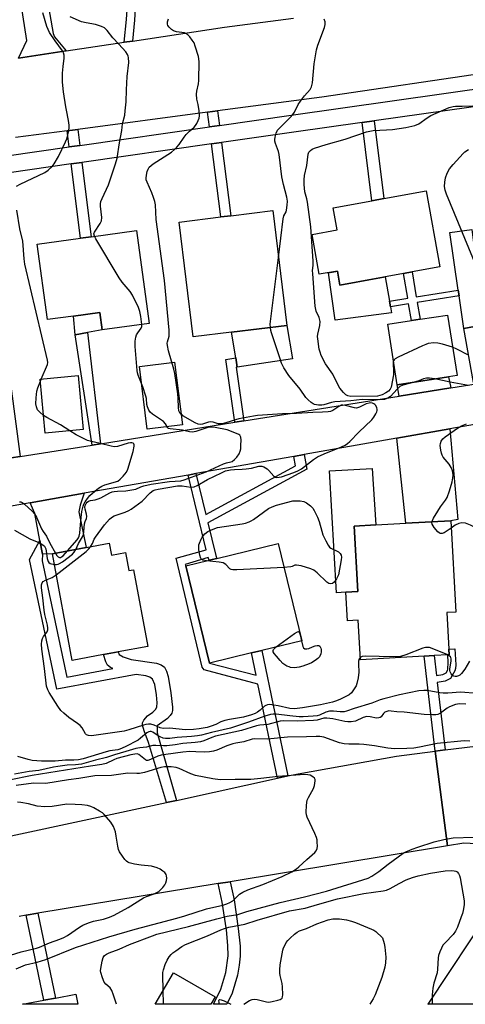
# Model space of a CAD drawing. Units: inches. Extents: x 1297759 to 1303759, y 481451 to 485451.
# Drawn here: x 1301597 to 1301753, y 481451 to 481795 of the extents above; entities that cross this region are included whole.
import ezdxf

# ---------------------------------------------------------------- set-up
doc = ezdxf.new("R2010")
doc.units = ezdxf.units.IN
doc.header["$MEASUREMENT"] = 0
for name, color, linetype in [('BLDG-Footprint', 5, 'Continuous'), ('CULTRL-Pad', 6, 'Continuous'), ('TRANS-Driveway', 251, 'Continuous'), ('TRANS-Non Street Sidewalk', 7, 'Continuous'), ('TRANS-Road', 130, 'Continuous'), ('TRANS-Street Sidewalk', 7, 'Continuous'), ('Undefined', 1, 'Continuous')]:
    doc.layers.add(name, color=color, linetype=linetype)

msp = doc.modelspace()

# ---------------------------------------------------------------- linework, layer by layer
at = {"layer": 'BLDG-Footprint'}
for points, elevation in [([(1301743.85, 481708.88), (1301734.1, 481707.1), (1301731.11, 481706.55), (1301708.91, 481702.48), (1301708.01, 481707.4), (1301701.69, 481706.25), (1301699.14, 481720.15), (1301707.93, 481721.76), (1301706.52, 481729.45), (1301720, 481731.92), (1301724.21, 481732.69), (1301738.99, 481735.41)], 267.21), ([(1301671.06, 481686.02), (1301657.61, 481684.38), (1301652.71, 481724.51), (1301667.24, 481726.29), (1301670.75, 481726.72), (1301685.4, 481728.5), (1301690.3, 481688.37)], 264.06), ([(1301637.78, 481721.58), (1301642.27, 481689.09), (1301625.88, 481686.82), (1301625.03, 481692.96), (1301615.88, 481691.69), (1301606.72, 481690.43), (1301603.08, 481716.78), (1301618.27, 481718.88), (1301622.03, 481719.4)], 259.92), ([(1301746.79, 481670.43), (1301728.91, 481667.64), (1301725.61, 481688.78), (1301733.87, 481690.06), (1301736.87, 481690.53), (1301746.52, 481692.03), (1301749.8, 481670.9)], 266.04), ([(1301766.81, 481670.55), (1301755.53, 481668.51), (1301752.12, 481687.34), (1301763.39, 481689.39)], 267.2), ([(1301619.21, 481652), (1301605.97, 481650.74), (1301604.19, 481669.64), (1301617.42, 481670.89)], 258.52), ([(1301746.22, 481588.06), (1301746.94, 481575.22), (1301747.04, 481573.31), (1301746.6, 481573.29), (1301741.81, 481573.02), (1301738.29, 481572.83), (1301716.05, 481571.59), (1301715.28, 481585.38), (1301711.54, 481585.17), (1301710.98, 481595.2), (1301715.17, 481595.43), (1301713.9, 481618.29), (1301721.44, 481618.71), (1301731.9, 481619.29), (1301747.58, 481620.16), (1301749.35, 481588.24)], 263.53), ([(1301628.31, 481612.28), (1301629.09, 481608.09), (1301633.96, 481609), (1301635.12, 481602.72), (1301636.84, 481603.04), (1301641.8, 481576.26), (1301631.38, 481574.33), (1301626.35, 481573.4), (1301615.34, 481571.36), (1301608.44, 481608.6), (1301620.25, 481610.79)], 262.19), ([(1301678.01, 481573.94), (1301663.32, 481570.36), (1301655.03, 481604.34), (1301663.17, 481606.32), (1301665.91, 481606.99), (1301687.3, 481612.2), (1301695.58, 481578.23), (1301681.62, 481574.82)], 263.69), ([(1301665.3, 481453.76), (1301663.81, 481451.2), (1301644.3, 481451.2), (1301650.7, 481462.24)], 258.18), ([(1301616.64, 481454.69), (1301617.29, 481451.2), (1301597.96, 481451.2), (1301605.43, 481452.6), (1301609.5, 481453.36)], 253.14)]:
    msp.add_lwpolyline(points, close=True, dxfattribs=dict(at, elevation=elevation))
at = {"layer": 'CULTRL-Pad'}
for points in [[(1301755.01, 481721.94), (1301757.56, 481701.44), (1301762.16, 481702.01), (1301762.5, 481698.49), (1301762.65, 481696.95), (1301763.39, 481689.39), (1301752.12, 481687.34), (1301750.49, 481698.7), (1301750.2, 481700.7), (1301747.3, 481720.91)], [(1301708.01, 481707.4), (1301708.91, 481702.48), (1301724.64, 481705.36), (1301726.19, 481696.92), (1301726.55, 481694.93), (1301726.94, 481692.85), (1301707.18, 481690.22), (1301704.85, 481706.82)], [(1301620.69, 481685.89), (1301616.46, 481685.15), (1301615.88, 481691.69), (1301625.03, 481692.96), (1301625.88, 481686.82)], [(1301692.32, 481676.77), (1301673, 481673.82), (1301672.48, 481677.03), (1301671.06, 481686.02), (1301690.3, 481688.37)], [(1301653.86, 481653.68), (1301641.61, 481652.16), (1301638.89, 481674.04), (1301651.13, 481675.56)], [(1301710.98, 481595.2), (1301707.66, 481595.01), (1301705.3, 481637.57), (1301720.1, 481638.39), (1301720.48, 481632.9), (1301721.44, 481618.71), (1301713.9, 481618.29), (1301715.17, 481595.43)]]:
    msp.add_lwpolyline(points, close=True, dxfattribs=at)
at = {"layer": 'TRANS-Driveway'}
for points in [[(1301613.24, 481784.31), (1301596.57, 481781.82), (1301599.58, 481787.93), (1301590.87, 481843.33), (1301589.87, 481844.34), (1301588.46, 481844.54), (1301587.35, 481844.33), (1301586.11, 481842.39), (1301568.47, 481839.36), (1301567, 481847.91), (1301557.57, 481846.29), (1301554.52, 481866.34), (1301562.47, 481867.86), (1301563.77, 481868.17), (1301564.68, 481869.58), (1301565.18, 481871.5), (1301564.68, 481877.86), (1301590.47, 481881.77), (1301592.65, 481882.03), (1301608.77, 481790.44), (1301609.22, 481789.25)], [(1301747.66, 481666.59), (1301729.57, 481663.7), (1301728.91, 481667.65), (1301746.79, 481670.43)], [(1301728.73, 481648.95), (1301747.25, 481652.21), (1301750.04, 481620.59), (1301747.58, 481620.16), (1301731.9, 481619.29)], [(1301605.04, 481608.52), (1301604.12, 481613.29), (1301602.33, 481622.63), (1301600.69, 481626.4), (1301619.6, 481629.73), (1301618.13, 481625.56), (1301617.63, 481623.26), (1301620.24, 481610.79), (1301608.44, 481608.6)]]:
    msp.add_lwpolyline(points, close=True, dxfattribs=at)
at = {"layer": 'TRANS-Non Street Sidewalk'}
for points in [[(1301636.39, 481787.76), (1301633.54, 481787.33), (1301634.32, 481795.25), (1301634.75, 481801.95), (1301633.98, 481805.02), (1301633.29, 481806.93), (1301632.06, 481808.71), (1301627.7, 481813.53), (1301625.73, 481816.36), (1301623.67, 481818.59), (1301623.18, 481819.81), (1301622.68, 481822.33), (1301625.45, 481822.77), (1301627.8, 481823.14), (1301628.19, 481820.88), (1301627.91, 481818.12), (1301629.92, 481815.24), (1301634.56, 481810.06), (1301635.8, 481808.29), (1301636.65, 481806.11), (1301637.6, 481802.72), (1301637.11, 481795.03)], [(1301666.8, 481758.29), (1301663.3, 481757.79), (1301662.66, 481762.91), (1301666.16, 481763.37)], [(1301716.68, 481759.32), (1301720.91, 481759.92), (1301724.21, 481732.69), (1301720, 481731.92)], [(1301618.03, 481751.3), (1301614.26, 481750.76), (1301613.56, 481756.41), (1301617.32, 481756.91)], [(1301664.04, 481751.84), (1301667.54, 481752.34), (1301670.75, 481726.72), (1301667.24, 481726.29)], [(1301615.01, 481744.81), (1301618.77, 481745.35), (1301622.03, 481719.4), (1301618.27, 481718.88)], [(1301734.1, 481707.1), (1301735.56, 481698.39), (1301750.2, 481700.7), (1301750.49, 481698.7), (1301735.89, 481696.4), (1301736.87, 481690.53), (1301733.87, 481690.06), (1301732.89, 481695.93), (1301726.55, 481694.93), (1301726.19, 481696.92), (1301732.56, 481697.92), (1301731.11, 481706.55)], [(1301625.28, 481647.06), (1301622.33, 481646.58), (1301616.46, 481685.15), (1301620.69, 481685.89)], [(1301597.23, 481642.58), (1301594.09, 481642.08), (1301589.27, 481678.28), (1301592.44, 481678.55)], [(1301675.37, 481655.05), (1301672.16, 481654.54), (1301669.02, 481676.44), (1301672.48, 481677.03), (1301673, 481673.82), (1301672.69, 481673.77)], [(1301690.73, 481530.98), (1301687.1, 481530.18), (1301680.27, 481563.07), (1301661.47, 481568.08), (1301660.76, 481568.94), (1301651.7, 481607.12), (1301662.18, 481609.98), (1301655.84, 481636.11), (1301658.61, 481636.6), (1301662.08, 481622.29), (1301693.33, 481639.33), (1301692.75, 481642.61), (1301696.42, 481643.26), (1301697.31, 481638.21), (1301662.76, 481619.46), (1301665.55, 481607.99), (1301665.91, 481606.99), (1301663.17, 481606.32), (1301662.9, 481607.27), (1301654.88, 481604.85), (1301655.03, 481604.34), (1301663.32, 481570.36), (1301679.63, 481566.14), (1301678.01, 481573.94), (1301681.62, 481574.82)], [(1301605.04, 481608.52), (1301604.88, 481606.15), (1301613.53, 481565.5), (1301629.56, 481568.53), (1301628.79, 481568.9), (1301627.75, 481569.66), (1301627.16, 481570.8), (1301626.35, 481573.4), (1301631.38, 481574.33), (1301631.72, 481573.45), (1301633.22, 481572.55), (1301635.94, 481571.65), (1301644.78, 481570.4), (1301646.47, 481569.83), (1301647.62, 481568.99), (1301648.35, 481567.62), (1301648.91, 481565.73), (1301649.8, 481559.99), (1301650.4, 481555.04), (1301650.37, 481553.82), (1301650.13, 481552.88), (1301649.64, 481552.12), (1301648.62, 481551.1), (1301645, 481548.49), (1301645.09, 481545.99), (1301651.76, 481522.44), (1301648.31, 481521.69), (1301642.02, 481542.72), (1301640.56, 481546.8), (1301639.97, 481548.71), (1301639.91, 481549.58), (1301640.34, 481550.43), (1301641.73, 481552.02), (1301643.58, 481553.31), (1301644.56, 481554.33), (1301644.98, 481555.11), (1301645.08, 481556.56), (1301644.79, 481559.28), (1301644.18, 481562.89), (1301643.45, 481564.77), (1301642.53, 481565.5), (1301641.13, 481565.97), (1301637.75, 481566.4), (1301609.95, 481561.29), (1301600.43, 481606.59), (1301604.12, 481613.29)], [(1301745.69, 481540.05), (1301742.2, 481539.6), (1301738.29, 481572.83), (1301741.81, 481573.02), (1301742.62, 481566.1), (1301744.84, 481566.44), (1301745.95, 481566.95), (1301746.47, 481567.79), (1301746.55, 481568.34), (1301746.66, 481570.6), (1301746.6, 481573.29), (1301747.04, 481573.31), (1301746.94, 481575.22), (1301749.02, 481575.37), (1301749.39, 481569.86), (1301749.28, 481568.57), (1301749.02, 481567.69), (1301747.53, 481565.05), (1301745.62, 481564.05), (1301742.91, 481563.65)], [(1301666.38, 481493.35), (1301670.51, 481494.03), (1301671.9, 481487.69), (1301673.39, 481477.67), (1301674, 481471.5), (1301674.06, 481467.96), (1301673.7, 481464.81), (1301673.09, 481461.41), (1301671.22, 481455.13), (1301669.36, 481451.2), (1301664.73, 481451.2), (1301667.26, 481456.53), (1301668.99, 481462.33), (1301669.86, 481468.12), (1301669.78, 481471.69), (1301669.23, 481477.22), (1301667.79, 481486.93)], [(1301599.32, 481482.31), (1301603.41, 481482.99), (1301609.5, 481453.36), (1301605.43, 481452.6)]]:
    msp.add_lwpolyline(points, close=True, dxfattribs=at)
at = {"layer": 'TRANS-Road'}
for points in [[(1301963.2, 481803.37), (1301888.85, 481794.68), (1301879.17, 481793.55), (1301859.1, 481791.21), (1301818.78, 481785.28), (1301814.62, 481784.67), (1301765.41, 481777.43), (1301762.59, 481777.02), (1301702.53, 481768.19), (1301666.16, 481763.37), (1301662.66, 481762.91), (1301617.32, 481756.91), (1301613.56, 481756.41), (1301595.59, 481754.03)], [(1301596.57, 481781.82), (1301613.24, 481784.31), (1301633.54, 481787.33), (1301636.39, 481787.76), (1301668.61, 481792.56), (1301692.63, 481795.77)], [(1301594.09, 481642.08), (1301597.23, 481642.58), (1301622.33, 481646.58), (1301625.28, 481647.06), (1301672.16, 481654.54), (1301675.37, 481655.05), (1301729.57, 481663.7), (1301747.66, 481666.59), (1301788.89, 481673.17)], [(1301789.73, 481659.7), (1301747.25, 481652.21), (1301728.73, 481648.95), (1301696.42, 481643.26), (1301692.75, 481642.61), (1301658.61, 481636.6), (1301655.84, 481636.11), (1301619.6, 481629.73), (1301600.69, 481626.4), (1301589.34, 481624.4)], [(1301756.66, 481507.26), (1301752.22, 481507.48), (1301746.44, 481506.53), (1301742.2, 481539.6), (1301745.69, 481540.05), (1301760.05, 481541.89)]]:
    msp.add_lwpolyline(points, dxfattribs=at)
msp.add_lwpolyline([(1301791.94, 481474.17), (1301790.21, 481472.63), (1301778.72, 481462.37), (1301768.33, 481451.29), (1301768.28, 481451.19), (1301739.64, 481451.19), (1301739.69, 481451.29), (1301761.93, 481484.76)], close=True, dxfattribs=at)
msp.add_polyline3d([(1301592.45, 481509.68, 0), (1301648.31, 481521.69, 0), (1301651.76, 481522.44, 0), (1301664.99, 481525.28, 0), (1301687.1, 481530.18, 0), (1301690.73, 481530.98, 0), (1301694.32, 481531.77, 0), (1301728.66, 481537.87, 0), (1301742.2, 481539.6, 0), (1301746.44, 481506.53, 0), (1301670.51, 481494.03, 0), (1301666.38, 481493.35, 0), (1301603.41, 481482.99, 0), (1301599.32, 481482.31, 0), (1301596.9, 481481.91, 0)], dxfattribs=at)
at = {"layer": 'TRANS-Street Sidewalk'}
for points in [[(1301570.66, 481744.52), (1301614.26, 481750.76), (1301618.03, 481751.3), (1301663.3, 481757.79), (1301666.8, 481758.29), (1301691.91, 481761.89), (1301763.22, 481771.95), (1301766.04, 481772.34), (1301783.75, 481774.84), (1301815.36, 481779.14), (1301819.53, 481779.7), (1301881.38, 481788.11), (1301888.51, 481789.07), (1301965.26, 481799.5)], [(1301763.05, 481765.86), (1301720.91, 481759.92), (1301716.68, 481759.32), (1301692.75, 481755.95), (1301667.54, 481752.34), (1301664.04, 481751.84), (1301618.77, 481745.35), (1301615.01, 481744.81), (1301571.58, 481738.59)]]:
    msp.add_lwpolyline(points, dxfattribs=at)
at = {"layer": 'Undefined'}
for p, q in [((1301604.25, 481668.95, 258), (1301604.54, 481669.67, 258)), ((1301647.27, 481451.2, 258), (1301647.14, 481456.1, 258))]:
    msp.add_line(p, q, dxfattribs=at)
for points, elevation in [([(1301595.9, 481737.1), (1301597.21, 481737.79), (1301605.8, 481741.81), (1301606.96, 481742.59), (1301608.4, 481743.93), (1301609.1, 481744.86), (1301610.58, 481747.42), (1301613.05, 481752.52), (1301613.44, 481753.63), (1301614.02, 481755.93), (1301614.31, 481757.38), (1301614.35, 481758.22), (1301614.22, 481759.25), (1301613.58, 481762.39), (1301613.18, 481764.75), (1301612.37, 481770.02), (1301611.94, 481773.43), (1301612.03, 481776.58), (1301612.23, 481778.87), (1301612.61, 481781.73), (1301612.58, 481782.85), (1301612.35, 481783.62), (1301611.94, 481784.35), (1301609.37, 481787.82), (1301607.49, 481790.74), (1301606.94, 481791.75), (1301606.54, 481792.84), (1301605.17, 481797.62)], 258), ([(1301623.13, 481719.55), (1301622.94, 481720.39), (1301623.13, 481721.03), (1301625.17, 481723.97), (1301625.63, 481724.96), (1301625.68, 481726.05), (1301625.2, 481730.03), (1301625.23, 481730.84), (1301625.4, 481731.64), (1301625.83, 481732.72), (1301628.1, 481737.49), (1301630.48, 481744.85), (1301631.03, 481746.85), (1301631.93, 481752.22), (1301632.73, 481756.47), (1301632.97, 481758.81), (1301633.7, 481761.9), (1301633.91, 481763.32), (1301634.18, 481766.48), (1301634.29, 481770.75), (1301634.53, 481775.39), (1301635.12, 481780.27), (1301635.07, 481781.98), (1301634.95, 481782.52), (1301634.74, 481783.04), (1301634.08, 481783.99), (1301631.68, 481786.68), (1301629.52, 481788.83), (1301627.53, 481791.49), (1301626.64, 481792.34), (1301625.65, 481792.83), (1301623.5, 481793.56), (1301620.29, 481794.15), (1301618.67, 481794.53), (1301614.61, 481796.18)], 260), ([(1301621.8, 481611.08), (1301622.46, 481612.25), (1301623.08, 481613.7), (1301623.46, 481614.36), (1301626.6, 481618.69), (1301628.44, 481620.72), (1301629.09, 481621.24), (1301630.06, 481621.81), (1301633.85, 481623.14), (1301635.19, 481623.74), (1301635.95, 481624.18), (1301639.76, 481627), (1301642.58, 481629.88), (1301643.64, 481630.66), (1301644.37, 481630.94), (1301645.36, 481631.16), (1301652.19, 481632.33), (1301653.79, 481632.32), (1301656.85, 481631.91), (1301658, 481632.03), (1301658.99, 481632.47), (1301662.64, 481634.58), (1301667.49, 481636.94), (1301668.92, 481637.54), (1301670.63, 481637.92), (1301672.01, 481638.06), (1301674.77, 481638.13), (1301676.12, 481638.24), (1301677.99, 481638.56), (1301680.52, 481639.18), (1301681.56, 481639.25), (1301682.3, 481639.01), (1301683.45, 481638.28), (1301684.08, 481637.72), (1301685.78, 481635.77), (1301686.42, 481635.35), (1301686.88, 481635.26), (1301687.63, 481635.34), (1301688.43, 481635.54), (1301692.8, 481637.06), (1301694.14, 481637.58), (1301695.43, 481638.29), (1301699.65, 481641.5), (1301701.09, 481642.44), (1301703.42, 481643.49), (1301709.44, 481645.94), (1301710.69, 481646.53), (1301711.59, 481647.09), (1301712.38, 481647.79), (1301715.51, 481651.15), (1301719.99, 481655.4), (1301720.71, 481656.29), (1301721.48, 481657.46), (1301721.83, 481658.18), (1301721.95, 481658.67), (1301721.91, 481659.17), (1301721.76, 481659.66), (1301721.41, 481660.36), (1301721.1, 481660.76), (1301720.72, 481661.03), (1301720.31, 481661.19), (1301719.59, 481661.3), (1301719.08, 481661.28), (1301718.07, 481661.01), (1301715.77, 481659.82), (1301714.74, 481659.51), (1301713.97, 481659.59), (1301710.79, 481660.43), (1301709.96, 481660.54), (1301709.35, 481660.49), (1301708.48, 481660.12), (1301706.37, 481658.65), (1301705.59, 481658.37), (1301704.76, 481658.24), (1301702.76, 481658.09), (1301699.45, 481658.03), (1301693.75, 481657.61), (1301688.86, 481657.54), (1301680.13, 481656.94), (1301678.71, 481656.73), (1301673.62, 481655.72), (1301669.4, 481654.45), (1301667.74, 481654.07), (1301666.92, 481654.01), (1301666.4, 481654.06), (1301664.59, 481654.55), (1301663.8, 481654.67), (1301663.02, 481654.56), (1301660.94, 481653.92), (1301660.02, 481653.8), (1301659.32, 481653.92), (1301658.37, 481654.33), (1301654.01, 481656.85), (1301653.07, 481657.67), (1301652.62, 481658.61), (1301652.45, 481659.77), (1301652.38, 481662.91), (1301652.26, 481664.47), (1301651.21, 481671.64), (1301650.86, 481673.14), (1301649, 481679.56), (1301648.61, 481681.44), (1301648.56, 481682.22), (1301648.62, 481682.66), (1301649.25, 481684.69), (1301649.21, 481686.72), (1301647.6, 481704.11), (1301644.74, 481725.42), (1301644.45, 481730.54), (1301644.23, 481731.66), (1301643.79, 481733.06), (1301643.17, 481734.7), (1301641.52, 481738.47), (1301641.26, 481739.29), (1301641.19, 481739.9), (1301641.27, 481740.92), (1301641.55, 481742.23), (1301641.85, 481743), (1301642.31, 481743.71), (1301642.91, 481744.31), (1301643.61, 481744.83), (1301650.01, 481748.97), (1301651.1, 481749.85), (1301651.96, 481750.68), (1301652.7, 481751.57), (1301654.5, 481754.19), (1301655.19, 481755.08), (1301656.31, 481756.22), (1301657.94, 481757.65), (1301658.47, 481758.23), (1301658.91, 481758.96), (1301659.38, 481760.02), (1301659.67, 481760.83), (1301659.85, 481761.66), (1301659.76, 481763.33), (1301659.38, 481765.57), (1301658.95, 481767.5), (1301658.81, 481769.17), (1301658.92, 481770.3), (1301659.5, 481772.81), (1301659.66, 481773.95), (1301659.75, 481780.65), (1301659.46, 481782.36), (1301658.37, 481786.03), (1301657.92, 481787.1), (1301657.33, 481788.06), (1301656.51, 481789.2), (1301655.75, 481789.98), (1301655.08, 481790.39), (1301654.58, 481790.58), (1301651.82, 481791.01), (1301650.72, 481791.36), (1301650.01, 481791.82), (1301649.19, 481792.59), (1301648.75, 481793.25), (1301648.63, 481793.71), (1301648.68, 481794.46), (1301649.02, 481795.49)], 262), ([(1301687.39, 481712.17), (1301689.06, 481725.62), (1301689.32, 481726.69), (1301690.07, 481728.14), (1301690.23, 481728.66), (1301690.49, 481730.45), (1301690.56, 481731.8), (1301690.37, 481733.19), (1301689.13, 481737.67), (1301688.61, 481740.27), (1301687.7, 481748.09), (1301687.39, 481749.2), (1301686.39, 481751.93), (1301686.18, 481752.76), (1301686.14, 481753.32), (1301686.25, 481754.16), (1301686.62, 481755.56), (1301687.12, 481756.59), (1301687.88, 481757.49), (1301691.47, 481761.06), (1301692.39, 481762.08), (1301692.97, 481762.95), (1301694.35, 481765.56), (1301695.11, 481766.78), (1301696.48, 481768.58), (1301698.45, 481770.78), (1301699.01, 481771.74), (1301699.31, 481773.12), (1301699.92, 481779.85), (1301700.72, 481784.64), (1301701.21, 481786.31), (1301703.48, 481792.46), (1301703.77, 481793.59), (1301703.76, 481794.42), (1301703.4, 481795.46)], 264), ([(1301727.59, 481676.07), (1301727.47, 481675.62), (1301727.44, 481675.1), (1301727.63, 481672.27), (1301727.56, 481671.16), (1301726.74, 481666.88), (1301726.44, 481666.1), (1301725.84, 481665.43), (1301724.92, 481664.83), (1301723.67, 481664.18), (1301722.89, 481663.86), (1301722.01, 481663.66), (1301712.65, 481663.59), (1301711.63, 481663.77), (1301710.96, 481664.16), (1301710.17, 481664.94), (1301708.91, 481666.5), (1301708.17, 481667.72), (1301706.41, 481671.32), (1301703.85, 481675.01), (1301702.33, 481677.9), (1301701.94, 481679.01), (1301701.64, 481680.15), (1301701.14, 481683.69), (1301701.11, 481684.58), (1301701.18, 481685.35), (1301701.9, 481688.41), (1301701.97, 481689.82), (1301701.63, 481691.13), (1301700.58, 481693.33), (1301700.28, 481695.07), (1301699.38, 481706.37), (1301699.35, 481707.56), (1301699.53, 481709.34), (1301699.53, 481710.8), (1301698.74, 481722.81), (1301697.6, 481731.44), (1301697.37, 481732.61), (1301696.69, 481735.1), (1301696.43, 481737.6), (1301696.39, 481739.29), (1301696.51, 481740.73), (1301697.3, 481744.31), (1301697.76, 481748.27), (1301698.06, 481748.98), (1301698.57, 481749.55), (1301699.24, 481750.01), (1301700.05, 481750.36), (1301704.03, 481751.64), (1301710.72, 481753.42), (1301718.18, 481756.04), (1301719.3, 481756.3), (1301720.46, 481756.46), (1301725.22, 481756.71), (1301727.28, 481756.91), (1301731.95, 481757.54), (1301735.11, 481758.22), (1301736.45, 481758.83), (1301739.32, 481760.96), (1301740.67, 481761.78), (1301747.09, 481764.51), (1301748.46, 481764.94), (1301749.26, 481765.01), (1301751.63, 481764.97), (1301755.32, 481765.14)], 266), ([(1301756.67, 481708.59), (1301746.09, 481734.25), (1301745.63, 481735.64), (1301745.43, 481736.99), (1301745.5, 481738.4), (1301745.8, 481740.01), (1301746.36, 481741.59), (1301747.13, 481743.08), (1301748.47, 481744.68), (1301751.89, 481748.44), (1301752.57, 481749), (1301753.77, 481749.82)], 268), ([(1301604.54, 481669.67), (1301606.69, 481674.76), (1301606.83, 481675.43), (1301606.79, 481676.29), (1301598.86, 481709.85), (1301598.61, 481711.61), (1301598.08, 481717.86), (1301597.13, 481722.1), (1301596.05, 481728.67)], 258), ([(1301639.67, 481688.73), (1301639.37, 481691.56), (1301639.04, 481693.3), (1301638.5, 481694.68), (1301636.44, 481699), (1301635.66, 481700.23), (1301632.79, 481703.54), (1301631.75, 481704.97), (1301623.62, 481718.61), (1301623.13, 481719.55)], 260), ([(1301684.63, 481687.68), (1301684.58, 481688.89), (1301684.73, 481690.67), (1301687.39, 481712.17)], 264), ([(1301616.6, 481610.11), (1301617.62, 481612.25), (1301618.93, 481614.52), (1301619.26, 481615.31), (1301619.45, 481616.34), (1301619.69, 481619.05), (1301619.9, 481619.83), (1301620.35, 481620.96), (1301620.49, 481621.66), (1301620.42, 481622.4), (1301619.86, 481624.2), (1301619.83, 481624.91), (1301619.95, 481625.44), (1301620.29, 481626.19), (1301620.6, 481626.62), (1301621.09, 481627.02), (1301621.81, 481627.23), (1301623.4, 481627.47), (1301624.41, 481627.78), (1301625.39, 481628.21), (1301628.5, 481629.86), (1301629.3, 481630.21), (1301629.98, 481630.39), (1301631.14, 481630.52), (1301634.12, 481630.65), (1301636.18, 481630.9), (1301637.6, 481631.23), (1301639.34, 481632), (1301640.43, 481632.38), (1301643, 481632.98), (1301649.37, 481633.88), (1301653.35, 481634.15), (1301654.43, 481634.4), (1301662.19, 481637.19), (1301668.18, 481640.04), (1301669.28, 481640.4), (1301670.73, 481640.68), (1301671.21, 481640.86), (1301672.08, 481641.52), (1301672.87, 481642.37), (1301673.64, 481643.5), (1301674.09, 481644.48), (1301674.25, 481645.33), (1301674.33, 481646.51), (1301674.36, 481648.28), (1301674.25, 481649.37), (1301673.92, 481650.01), (1301673.53, 481650.31), (1301672.82, 481650.66), (1301669.49, 481651.92), (1301665.33, 481652.71), (1301664.21, 481652.85), (1301663.53, 481652.84), (1301662.76, 481652.69), (1301658.52, 481651.32), (1301657.38, 481651.08), (1301656.35, 481651.16), (1301654.81, 481651.59), (1301653.94, 481651.75), (1301649.55, 481652.23), (1301649.06, 481652.4), (1301648.74, 481652.62), (1301647.94, 481653.99), (1301647.21, 481654.78), (1301643.39, 481657.36), (1301642.56, 481658.11), (1301642.1, 481658.84), (1301641.68, 481659.93), (1301641.48, 481660.79), (1301641.27, 481662.85), (1301641.08, 481663.68), (1301640, 481666.94), (1301638.36, 481671.01), (1301638.14, 481671.84), (1301638.02, 481672.7), (1301637.35, 481681.01), (1301637.32, 481681.84), (1301637.4, 481682.94), (1301637.63, 481684.3), (1301637.85, 481685.08), (1301638.25, 481685.82), (1301639.43, 481687.46), (1301639.64, 481688.06), (1301639.67, 481688.73)], 260), ([(1301734.85, 481668.57), (1301730.91, 481667.48), (1301729.87, 481667.03), (1301728.84, 481666.15), (1301726.55, 481663.51), (1301725.66, 481662.94), (1301724.44, 481662.52), (1301722.73, 481662.39), (1301716.61, 481662.48), (1301712.73, 481662.01), (1301707.08, 481661.71), (1301705.98, 481661.48), (1301703.31, 481660.67), (1301702.56, 481660.51), (1301701.41, 481660.51), (1301700.05, 481660.81), (1301699.55, 481661.04), (1301698.87, 481661.51), (1301697.81, 481662.42), (1301697.02, 481663.23), (1301694.97, 481666.09), (1301691.07, 481670.93), (1301689.33, 481673.63), (1301688.54, 481675.18), (1301687.85, 481677.11), (1301684.99, 481685.76), (1301684.77, 481686.61), (1301684.63, 481687.68)], 264), ([(1301748.27, 481680.77), (1301744.76, 481681.84), (1301743.07, 481682.25), (1301741.66, 481682.28), (1301739.68, 481682.03), (1301738.85, 481681.77), (1301737.77, 481681.3), (1301729.19, 481677.26), (1301728.2, 481676.71), (1301727.8, 481676.38), (1301727.59, 481676.07)], 266), ([(1301753.81, 481677.99), (1301749.72, 481680.14), (1301748.27, 481680.77)], 266), ([(1301605.39, 481656.97), (1301604.05, 481658.1), (1301603.3, 481658.92), (1301602.85, 481659.91), (1301602.66, 481661.02), (1301602.74, 481663.06), (1301603.02, 481665.38), (1301603.37, 481666.64), (1301604.25, 481668.95)], 258), ([(1301742.09, 481669.7), (1301740.22, 481669.98), (1301739.12, 481669.96), (1301738.07, 481669.73), (1301736.44, 481669.08), (1301734.85, 481668.57)], 264), ([(1301753.78, 481667.35), (1301747.45, 481668.53), (1301742.09, 481669.7)], 264), ([(1301614.6, 481651.56), (1301611.32, 481653.67), (1301606.52, 481656.2), (1301605.39, 481656.97)], 258), ([(1301613.72, 481609.58), (1301617.06, 481613.46), (1301617.56, 481614.17), (1301617.83, 481614.75), (1301618.03, 481615.76), (1301618.37, 481620.14), (1301618.78, 481623.34), (1301619.19, 481625.28), (1301619.45, 481625.95), (1301619.87, 481626.71), (1301620.7, 481627.92), (1301621.56, 481628.92), (1301623.26, 481630.45), (1301624.6, 481631.51), (1301625.72, 481632.18), (1301626.82, 481632.67), (1301631.26, 481633.96), (1301632.18, 481634.62), (1301633.2, 481635.7), (1301634.29, 481637.1), (1301634.79, 481638.15), (1301636.69, 481644.35), (1301637.06, 481646.19), (1301637.02, 481646.65), (1301636.87, 481647), (1301636.61, 481647.25), (1301636.18, 481647.39), (1301635.73, 481647.39), (1301634.95, 481647.23), (1301631.2, 481646.11), (1301630.07, 481646), (1301628.97, 481646.19), (1301625.14, 481647.18), (1301622.1, 481647.79), (1301620.73, 481648.22), (1301618.11, 481649.43), (1301616.7, 481650.22), (1301614.6, 481651.56)], 258), ([(1301741.06, 481619.79), (1301741.19, 481620.24), (1301741.56, 481621), (1301743.08, 481623.53), (1301744.05, 481625), (1301745.78, 481627.34), (1301746.38, 481628.32), (1301747.15, 481630.55), (1301748.06, 481633.71), (1301748.38, 481635.15), (1301748.41, 481636), (1301748.28, 481637.12), (1301748.09, 481637.94), (1301747.8, 481638.72), (1301747.04, 481639.89), (1301745, 481642.35), (1301744.61, 481643.04), (1301744.34, 481643.73), (1301744.1, 481644.79), (1301743.92, 481646.45), (1301743.97, 481647.18), (1301744.22, 481647.94), (1301744.83, 481648.74), (1301745.65, 481649.46), (1301749.94, 481652.45), (1301751.36, 481653.31), (1301753.07, 481654.07)], 264), ([(1301662.33, 481606.11), (1301661.06, 481606.37), (1301660.62, 481606.61), (1301660.31, 481607), (1301659.96, 481608.16), (1301659.65, 481610), (1301659.56, 481611.06), (1301659.65, 481611.74), (1301659.82, 481612.3), (1301660.39, 481613.66), (1301660.81, 481614.44), (1301661.69, 481615.53), (1301662.78, 481616.39), (1301664.56, 481617.21), (1301666.17, 481617.74), (1301674.8, 481619.09), (1301675.9, 481619.33), (1301677.18, 481619.73), (1301677.92, 481620.07), (1301678.65, 481620.53), (1301683.94, 481624.39), (1301685.17, 481625.03), (1301686.7, 481625.58), (1301692.45, 481627.16), (1301695.06, 481627.07), (1301696.23, 481626.89), (1301697.25, 481626.4), (1301698.64, 481625.32), (1301699.45, 481624.5), (1301699.91, 481623.78), (1301701.03, 481621.45), (1301701.69, 481619.86), (1301702.53, 481616.49), (1301702.93, 481615.2), (1301703.93, 481613.09), (1301704.77, 481611.57), (1301705.3, 481610.93), (1301705.76, 481610.6), (1301708.36, 481609.27), (1301708.94, 481608.76), (1301709.33, 481608.15), (1301709.43, 481607.37), (1301709.35, 481606.51), (1301708.35, 481601.21), (1301707.74, 481599.85), (1301706.93, 481598.64), (1301706.34, 481598.17), (1301705.7, 481598.1), (1301705.02, 481598.27), (1301704.34, 481598.69), (1301700.97, 481601.99), (1301699.82, 481602.84), (1301698.76, 481603.33), (1301695.34, 481604.34), (1301693.68, 481604.68), (1301693.18, 481604.63), (1301692.23, 481604.19), (1301691.71, 481604.03), (1301689.35, 481603.8)], 264), ([(1301596.98, 481626.8), (1301597.43, 481626.78), (1301597.87, 481626.58), (1301598.74, 481625.91), (1301601.42, 481623.51), (1301602.16, 481622.62), (1301602.86, 481621.35), (1301604.7, 481617.32), (1301605.27, 481616.34), (1301606.39, 481614.76), (1301607.53, 481612.27), (1301609.5, 481608.8)], 258), ([(1301595.23, 481616.81), (1301600.55, 481613.84), (1301603.68, 481612.53), (1301605.16, 481611.75), (1301605.71, 481611.21), (1301606.11, 481610.3), (1301606.29, 481609.51), (1301606.62, 481606.9), (1301606.93, 481605.89), (1301607.25, 481605.52), (1301607.7, 481605.26), (1301609.13, 481604.87)], 260), ([(1301747.72, 481617.6), (1301745.32, 481615.96), (1301744.58, 481615.68), (1301743.93, 481615.72), (1301743.51, 481615.92), (1301743.11, 481616.26), (1301741.85, 481617.83), (1301741.15, 481619.01), (1301741.03, 481619.49), (1301741.06, 481619.79)], 264), ([(1301764.26, 481613.82), (1301754.45, 481618.61), (1301752.79, 481619.26), (1301751.46, 481619.38), (1301750.41, 481619.16), (1301749.15, 481618.56), (1301747.72, 481617.6)], 264), ([(1301609.13, 481604.87), (1301609.91, 481604.83), (1301610.44, 481604.94), (1301610.95, 481605.17), (1301611.94, 481605.81), (1301615.5, 481608.5), (1301616.06, 481609.14), (1301616.6, 481610.11)], 260), ([(1301609.81, 481601.23), (1301620.21, 481609.38), (1301621.09, 481610.17), (1301621.8, 481611.08)], 262), ([(1301609.5, 481608.8), (1301610.01, 481607.99), (1301610.44, 481607.5), (1301610.91, 481607.28), (1301611.28, 481607.31), (1301611.69, 481607.49), (1301612.27, 481607.94), (1301613.72, 481609.58)], 258), ([(1301689.35, 481603.8), (1301672.89, 481602.96), (1301671.44, 481602.97), (1301670.91, 481603.07), (1301670.46, 481603.31), (1301668.98, 481604.85), (1301668.1, 481605.39), (1301666.68, 481605.69), (1301662.33, 481606.11)], 264), ([(1301716, 481572.4), (1301715.6, 481571.88), (1301715.42, 481571.12), (1301715.39, 481569.98), (1301715.53, 481567.2), (1301715.28, 481565.22), (1301714.85, 481563.27), (1301714.52, 481562.49), (1301714.08, 481561.73), (1301712.92, 481560.07), (1301712.08, 481559.33), (1301708.86, 481557.73), (1301707.37, 481557.13), (1301706.25, 481556.78), (1301702.13, 481555.88), (1301695.83, 481554.79), (1301693.05, 481554.43), (1301691.35, 481554.54), (1301687.27, 481555.49), (1301685.84, 481555.75), (1301684.42, 481555.89), (1301683.64, 481555.82), (1301682.96, 481555.59), (1301682.54, 481555.34), (1301680.98, 481553.94), (1301680.12, 481553.31), (1301679.25, 481552.83), (1301678.06, 481552.34), (1301675.18, 481551.5), (1301670.35, 481550.73), (1301668.67, 481550.36), (1301667.33, 481549.92), (1301665.51, 481549), (1301663.87, 481548.36), (1301662.48, 481547.96), (1301659.72, 481547.41), (1301657.72, 481547.22), (1301654.84, 481547.12), (1301649.47, 481547.62), (1301647.1, 481547.56), (1301646.09, 481547.83), (1301643.97, 481548.78), (1301642.85, 481549.05), (1301642, 481549.11), (1301641.14, 481548.99), (1301640.28, 481548.76), (1301635.18, 481547.12), (1301633.48, 481546.66), (1301623.75, 481545.19), (1301622.06, 481545.04), (1301621.02, 481545.11), (1301620.39, 481545.37), (1301620.06, 481545.7), (1301618.88, 481547.78), (1301618.19, 481548.63), (1301617.28, 481549.33), (1301614.17, 481551.44), (1301612.41, 481552.86), (1301611.41, 481553.86), (1301610.38, 481555.31), (1301607.3, 481560.08), (1301606.82, 481561.1), (1301606.44, 481562.39), (1301605.7, 481568.51), (1301604.75, 481575.26), (1301604.65, 481577), (1301604.73, 481578.15), (1301604.94, 481578.96), (1301605.32, 481579.65), (1301606.58, 481581.37), (1301606.86, 481582.07), (1301606.9, 481582.59), (1301606.75, 481583.72), (1301605.86, 481587.37), (1301605.58, 481588.94), (1301605.14, 481593.19), (1301604.68, 481596.68), (1301604.65, 481597.79), (1301604.83, 481598.46), (1301605.25, 481598.92), (1301606.08, 481599.36), (1301608.41, 481600.32), (1301609.81, 481601.23)], 262), ([(1301686.65, 481576.05), (1301692.97, 481580.72), (1301694.08, 481581.39), (1301694.44, 481581.41), (1301694.57, 481581.32), (1301694.79, 481580.97), (1301695.02, 481580.23), (1301695.48, 481578.2)], 264), ([(1301695.48, 481578.2), (1301695.97, 481576.23), (1301696.2, 481575.77), (1301696.64, 481575.38), (1301697.36, 481575.34), (1301698.04, 481575.54), (1301699.29, 481576.11), (1301700.26, 481576.44), (1301700.9, 481576.57), (1301701.49, 481576.54), (1301701.91, 481576.29), (1301702.26, 481575.67), (1301702.37, 481575.19), (1301702.35, 481574.4), (1301702.19, 481573.61), (1301701.72, 481572.65), (1301701.15, 481572.03), (1301700.23, 481571.32), (1301698.99, 481570.55), (1301698.2, 481570.17), (1301695.99, 481569.39), (1301694.67, 481569.03), (1301693.07, 481568.79), (1301691.67, 481568.92), (1301691.13, 481569.06), (1301690.38, 481569.37), (1301689, 481570.26), (1301688, 481571.29), (1301686.68, 481572.85), (1301685.98, 481573.74), (1301685.6, 481574.39), (1301685.53, 481574.8), (1301685.71, 481575.19), (1301686.65, 481576.05)], 264), ([(1301746.58, 481573.29), (1301741.08, 481575.56), (1301740.24, 481575.81), (1301739.26, 481575.91), (1301738.73, 481575.86), (1301737.91, 481575.63), (1301731.93, 481573.33), (1301730.01, 481572.76), (1301727.48, 481572.6), (1301717.72, 481572.84), (1301716.61, 481572.72), (1301716, 481572.4)], 262), ([(1301754.18, 481571.04), (1301752.55, 481568.24), (1301751.33, 481566.73), (1301750.73, 481566.19), (1301750.31, 481565.94), (1301749.62, 481565.73), (1301749.11, 481565.73), (1301748.63, 481565.84), (1301748.21, 481566.07), (1301747.72, 481566.63), (1301747.38, 481567.32), (1301747.28, 481567.84), (1301747.29, 481568.41), (1301747.73, 481571.05), (1301747.77, 481571.88), (1301747.67, 481572.32), (1301747.47, 481572.65), (1301747.08, 481573), (1301746.58, 481573.29)], 262), ([(1301756.92, 481559.78), (1301750.97, 481560.26), (1301746.58, 481559.93), (1301744.98, 481559.91), (1301743.85, 481560.03), (1301739.37, 481560.83), (1301738.22, 481560.84), (1301736.45, 481560.67), (1301729.76, 481559.36), (1301724.27, 481557.98), (1301722.96, 481557.56), (1301720.02, 481556.4), (1301713.92, 481554.56), (1301711.17, 481553.6), (1301710.36, 481553.42), (1301709.03, 481553.34), (1301706.63, 481553.63), (1301705.27, 481553.59), (1301703.97, 481553.25), (1301701.72, 481552.25), (1301700.93, 481552), (1301699.49, 481551.81), (1301696.05, 481551.59), (1301694.67, 481551.6), (1301691.42, 481551.93), (1301686.66, 481552.57), (1301685.61, 481552.59), (1301684.63, 481552.47), (1301682.62, 481551.92), (1301676.99, 481549.78), (1301670.68, 481547.71), (1301664.08, 481546.19), (1301660.53, 481545.28), (1301659.12, 481545.02), (1301657.1, 481544.78), (1301652.03, 481544.39), (1301649.43, 481544.09), (1301648.01, 481544.07), (1301647.19, 481544.23), (1301646.13, 481544.59), (1301645.38, 481544.99), (1301643.59, 481546.27), (1301642.97, 481546.53), (1301642.55, 481546.55), (1301642.11, 481546.41), (1301641.46, 481546.02), (1301639.28, 481544.15), (1301638.36, 481543.5), (1301633.87, 481541.14), (1301632.05, 481540.34), (1301631.26, 481540.14), (1301628.56, 481539.74), (1301627.25, 481539.45), (1301619.16, 481536.97), (1301617.57, 481536.57), (1301615.98, 481536.46), (1301612.98, 481536.55), (1301609.38, 481536.1), (1301604.65, 481536.18), (1301601.35, 481536.41), (1301600.04, 481536.67), (1301596.43, 481537.74)], 260), ([(1301752.89, 481556.03), (1301750.61, 481556.22), (1301749.21, 481555.93), (1301747.22, 481555.15), (1301746.3, 481554.64), (1301744.03, 481552.93), (1301743.1, 481552.48), (1301742.34, 481552.3), (1301741.2, 481552.29), (1301738.31, 481552.5), (1301731.34, 481553.26), (1301728.79, 481553.37), (1301726.84, 481553.64), (1301726.01, 481553.68), (1301725.29, 481553.54), (1301724.63, 481553.25), (1301724.08, 481552.75), (1301723.31, 481551.68), (1301722.91, 481551.41), (1301722.43, 481551.24), (1301721.64, 481551.16), (1301719.49, 481551.69), (1301718.29, 481551.7), (1301717.02, 481551.35), (1301714.37, 481550.17), (1301712.81, 481549.85), (1301711.71, 481549.84), (1301710.61, 481549.97), (1301706.4, 481550.94), (1301704.35, 481551.22), (1301703.25, 481551.13), (1301701, 481550.51), (1301699.62, 481550.36), (1301693.96, 481550.12), (1301689.24, 481550.2), (1301688.02, 481550.14), (1301683.67, 481548.98), (1301680.93, 481548.72), (1301679.78, 481548.51), (1301674.48, 481546.85), (1301665.42, 481544.85), (1301664.13, 481544.43), (1301661.31, 481543.24), (1301660.24, 481542.95), (1301658.29, 481542.69), (1301654.07, 481542.3), (1301651.34, 481541.87), (1301648.42, 481541.54), (1301647.25, 481541.49), (1301644.64, 481541.63), (1301643.49, 481541.6), (1301641.31, 481541.04), (1301639.04, 481540.85), (1301637.59, 481540.62), (1301634.14, 481539.49), (1301630.1, 481538.33), (1301627.32, 481537.39), (1301623.49, 481536.47), (1301618.65, 481535.14), (1301617.59, 481534.93), (1301616.49, 481534.81), (1301613.57, 481534.7), (1301610.31, 481534.29), (1301608.84, 481534.03), (1301603.68, 481532.88), (1301600.36, 481532.48), (1301595.27, 481531.63)], 258), ([(1301754.3, 481543.09), (1301752.32, 481543.22), (1301742.83, 481542.36), (1301736.68, 481541.05), (1301734.7, 481540.72), (1301732.32, 481540.55), (1301727.94, 481540.48), (1301725.65, 481540.65), (1301720.96, 481541.47), (1301717.22, 481541.97), (1301715.59, 481542.05), (1301712.06, 481542.05), (1301710.4, 481542.21), (1301708.79, 481542.58), (1301703.31, 481544.55), (1301701.93, 481544.81), (1301700.59, 481544.81), (1301697.22, 481544.6), (1301690.56, 481544.48), (1301683.58, 481543.83), (1301679.08, 481543.92), (1301678.25, 481543.79), (1301675.29, 481542.92), (1301672.56, 481542.49), (1301671.47, 481542.22), (1301669.33, 481541.5), (1301665.84, 481539.96), (1301664.72, 481539.64), (1301663.29, 481539.35), (1301661.64, 481539.26), (1301658.54, 481539.46), (1301656.45, 481539.48), (1301653.98, 481539.24), (1301648.1, 481538.47), (1301646.42, 481538.2), (1301645.33, 481537.9), (1301642.75, 481536.67), (1301641.76, 481536.35), (1301641.37, 481536.37), (1301640.93, 481536.57), (1301639.28, 481538), (1301638.63, 481538.47), (1301638.05, 481538.66), (1301637.28, 481538.63), (1301635.86, 481538.34), (1301631.01, 481537.09), (1301629.86, 481536.63), (1301627.19, 481535.32), (1301625.78, 481534.93), (1301621.76, 481534.45), (1301601.39, 481531.15), (1301593.34, 481529.52)], 256), ([(1301595.76, 481463.6), (1301599.09, 481464.93), (1301603.17, 481465.9), (1301606.19, 481466.87), (1301616.47, 481471), (1301628.22, 481474.74), (1301637.33, 481477.41), (1301651.95, 481481.27), (1301654.71, 481482.08), (1301662.24, 481484.49), (1301668.03, 481485.87), (1301669.39, 481486.26), (1301670.43, 481486.73), (1301671.45, 481487.39), (1301672.07, 481487.91), (1301673.82, 481489.68), (1301674.98, 481490.41), (1301676.77, 481491.22), (1301681.95, 481493.08), (1301688.66, 481495.8), (1301692.04, 481497.5), (1301693.75, 481498.52), (1301694.53, 481499.17), (1301697.28, 481501.83), (1301700.08, 481504.25), (1301700.6, 481504.86), (1301700.93, 481505.6), (1301701.03, 481506.41), (1301700.99, 481507.82), (1301700.9, 481508.66), (1301700.71, 481509.5), (1301700.15, 481510.87), (1301697.48, 481516.56), (1301697.18, 481517.39), (1301697.05, 481518.23), (1301697.17, 481520.79), (1301697.45, 481522.46), (1301697.92, 481523.5), (1301699.67, 481526.54), (1301700.06, 481527.61), (1301700.28, 481529.24), (1301700.22, 481529.74), (1301700.02, 481530.17), (1301699.45, 481530.69), (1301698.47, 481531.22), (1301697.72, 481531.42), (1301696.57, 481531.49), (1301687.3, 481530.77), (1301681.23, 481530.06), (1301677.75, 481529.75), (1301672.26, 481529.71), (1301667.07, 481529.57), (1301664.54, 481529.94), (1301658.48, 481531.16), (1301656.82, 481531.77), (1301652.75, 481533.56), (1301651.64, 481533.94), (1301649.91, 481534.16), (1301647.67, 481534.17), (1301646.3, 481533.94), (1301640.6, 481532.18), (1301638.91, 481531.82), (1301637.95, 481531.8), (1301634.86, 481531.98), (1301629.14, 481531.14), (1301623.29, 481531.02), (1301617.65, 481530.11), (1301614.04, 481529.63), (1301606.13, 481528.39), (1301601.85, 481528.47), (1301595.76, 481527.67)], 254), ([(1301630.88, 481451.2), (1301629.81, 481454.37), (1301629.17, 481456.01), (1301628.6, 481456.91), (1301627.09, 481458.26), (1301626.59, 481458.88), (1301625.92, 481460.42), (1301625.36, 481462.31), (1301625.29, 481462.86), (1301625.32, 481463.71), (1301625.79, 481466.26), (1301626.23, 481467.59), (1301626.7, 481468.19), (1301627.32, 481468.66), (1301628.34, 481469.18), (1301631.73, 481470.46), (1301635.33, 481472.08), (1301643.39, 481475.12), (1301644.99, 481475.66), (1301655.98, 481478.42), (1301665.89, 481481.11), (1301669.51, 481481.93), (1301673.23, 481482.62), (1301676.36, 481483.64), (1301687.97, 481486.72), (1301696.56, 481488.79), (1301704.16, 481490.73), (1301718.71, 481495.32), (1301720.09, 481495.98), (1301722.54, 481497.59), (1301725.73, 481500.14), (1301730.93, 481503.95), (1301731.96, 481504.48), (1301734.15, 481505.36), (1301736.09, 481506.08), (1301741.87, 481507.98), (1301745.19, 481508.83), (1301748.43, 481509.34), (1301755.53, 481509.56)], 256)]:
    msp.add_lwpolyline(points, dxfattribs=dict(at, elevation=elevation))
for points in [[(1301593.87, 481468.41, 252), (1301597.57, 481469.52, 252), (1301602.89, 481470.82, 252), (1301604, 481471.17, 252), (1301607.45, 481472.64, 252), (1301611.08, 481473.91, 252), (1301612.45, 481474.48, 252), (1301613.71, 481475.23, 252), (1301617.9, 481478.18, 252), (1301619.04, 481478.8, 252), (1301621.01, 481479.7, 252), (1301622.78, 481480.27, 252), (1301626.3, 481480.89, 252), (1301628.44, 481481.61, 252), (1301630.02, 481482.31, 252), (1301634.95, 481485.05, 252), (1301640.25, 481488.39, 252), (1301641.3, 481488.84, 252), (1301644.02, 481489.79, 252), (1301645.58, 481490.6, 252), (1301646.22, 481491.17, 252), (1301647, 481492.02, 252), (1301647.71, 481492.92, 252), (1301648.12, 481493.65, 252), (1301648.32, 481494.43, 252), (1301648.38, 481495.25, 252), (1301648.33, 481496.05, 252), (1301648.18, 481496.54, 252), (1301647.69, 481497.19, 252), (1301647.04, 481497.76, 252), (1301646.08, 481498.43, 252), (1301645.07, 481498.91, 252), (1301643.04, 481499.41, 252), (1301639.43, 481499.77, 252), (1301637.19, 481500.19, 252), (1301635.27, 481500.66, 252), (1301634.77, 481500.87, 252), (1301634.33, 481501.17, 252), (1301633.75, 481501.8, 252), (1301632.89, 481503, 252), (1301631.94, 481504.51, 252), (1301631.56, 481505.29, 252), (1301631.27, 481506.42, 252), (1301630.78, 481509.95, 252), (1301630.45, 481511.4, 252), (1301629.75, 481513.37, 252), (1301628.81, 481514.82, 252), (1301626.58, 481517.47, 252), (1301625.94, 481518.05, 252), (1301624.96, 481518.7, 252), (1301622.9, 481519.87, 252), (1301621.83, 481520.34, 252), (1301620.73, 481520.63, 252), (1301618.7, 481520.94, 252), (1301616.36, 481521.06, 252), (1301613.44, 481521.07, 252), (1301608.38, 481520.31, 252), (1301605.77, 481520.21, 252), (1301603.19, 481520.46, 252), (1301600.08, 481521.19, 252), (1301597.47, 481521.68, 252), (1301596.31, 481521.82, 252)], [(1301647.14, 481456.1, 258), (1301647.03, 481461.38, 258), (1301647.06, 481462.26, 258), (1301647.23, 481463.23, 258), (1301647.87, 481465.15, 258), (1301648.54, 481466.59, 258), (1301649.26, 481467.76, 258), (1301649.96, 481468.64, 258), (1301650.58, 481469.23, 258), (1301651.52, 481469.92, 258), (1301653.7, 481471.39, 258), (1301654.97, 481472.12, 258), (1301662.68, 481475.14, 258), (1301667.26, 481477.2, 258), (1301668.61, 481477.68, 258), (1301670.14, 481478.1, 258), (1301675.73, 481479.18, 258), (1301680.02, 481480.56, 258), (1301691.33, 481483.8, 258), (1301696.75, 481484.74, 258), (1301701.01, 481486.08, 258), (1301707.99, 481488, 258), (1301717.22, 481489.96, 258), (1301723.98, 481490.88, 258), (1301725.14, 481491.1, 258), (1301726.42, 481491.6, 258), (1301729.58, 481493.4, 258), (1301732.06, 481494.64, 258), (1301734.24, 481495.48, 258), (1301736.22, 481496.08, 258), (1301740.55, 481497.05, 258), (1301745.63, 481497.86, 258), (1301747.98, 481497.91, 258), (1301748.83, 481497.82, 258), (1301749.36, 481497.68, 258), (1301749.81, 481497.43, 258), (1301750.37, 481496.9, 258), (1301750.72, 481496.21, 258), (1301750.92, 481495.41, 258), (1301752.29, 481487.35, 258), (1301752.27, 481485.94, 258), (1301751.96, 481483.99, 258), (1301751.68, 481482.88, 258), (1301751.29, 481481.75, 258), (1301749.92, 481478.1, 258), (1301749.32, 481476.75, 258), (1301748.44, 481475.57, 258), (1301745.62, 481472.65, 258), (1301744.89, 481471.8, 258), (1301744.34, 481470.83, 258), (1301743.81, 481469.52, 258), (1301743.37, 481468.19, 258), (1301743.19, 481467.37, 258), (1301743.03, 481463.52, 258), (1301742.89, 481462.24, 258), (1301741.66, 481458.54, 258), (1301741.37, 481456.82, 258), (1301741.13, 481454.51, 258), (1301741.06, 481451.19, 258)], [(1301675.31, 481451.2, 260), (1301677.27, 481452.47, 260), (1301678.28, 481452.9, 260), (1301679.11, 481452.94, 260), (1301679.97, 481452.84, 260), (1301681.41, 481452.55, 260), (1301683.28, 481452.05, 260), (1301684.09, 481451.98, 260), (1301685.24, 481452.14, 260), (1301687.26, 481452.64, 260), (1301688.06, 481452.92, 260), (1301688.66, 481453.34, 260), (1301688.85, 481453.76, 260), (1301688.95, 481454.52, 260), (1301688.87, 481457.34, 260), (1301688.69, 481458.46, 260), (1301688, 481461.21, 260), (1301687.89, 481462.06, 260), (1301687.85, 481463.21, 260), (1301688.03, 481464.93, 260), (1301688.99, 481470.08, 260), (1301689.24, 481470.92, 260), (1301689.73, 481472, 260), (1301690.16, 481472.78, 260), (1301690.67, 481473.49, 260), (1301691.51, 481474.32, 260), (1301693.07, 481475.67, 260), (1301694.01, 481476.39, 260), (1301694.74, 481476.81, 260), (1301697.17, 481477.68, 260), (1301700.81, 481479.27, 260), (1301704.77, 481480.76, 260), (1301706.44, 481481.02, 260), (1301708.71, 481481.01, 260), (1301711.22, 481480.7, 260), (1301712.91, 481480.28, 260), (1301714.31, 481479.79, 260), (1301719.97, 481477.44, 260), (1301720.74, 481477.06, 260), (1301721.44, 481476.59, 260), (1301723.71, 481474.47, 260), (1301724.34, 481472.42, 260), (1301724.62, 481471.18, 260), (1301724.94, 481467.67, 260), (1301724.87, 481465.64, 260), (1301724.61, 481464.22, 260), (1301723.5, 481460.6, 260), (1301721.24, 481454.51, 260), (1301720.5, 481453.11, 260), (1301719.34, 481451.19, 260)], [(1301666.77, 481451.2, 260), (1301666.66, 481451.79, 260), (1301666.62, 481452.49, 260), (1301666.75, 481452.79, 260), (1301666.88, 481452.85, 260), (1301667.45, 481452.79, 260), (1301668.41, 481452.44, 260), (1301670.78, 481451.2, 260)]]:
    msp.add_polyline3d(points, dxfattribs=at)

doc.saveas('drawing.dxf')
